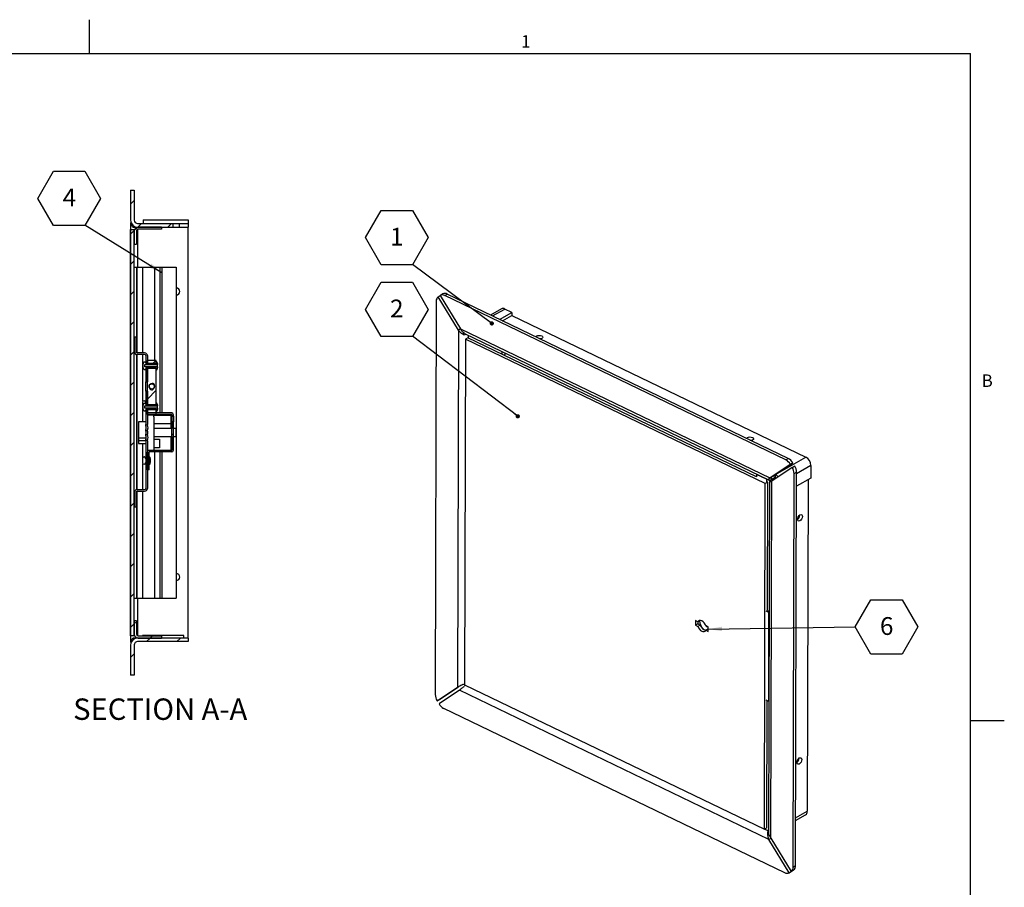
# Model space of a CAD drawing. Units: inches. Extents: x 0.1 to 10.8, y -0.5 to 8.4.
# Drawn here: x 5.1 to 10.8, y 3.3 to 8.4 of the extents above; entities that cross this region are included whole.
import ezdxf

# ---------------------------------------------------------------- set-up
doc = ezdxf.new("R2010")
doc.units = ezdxf.units.IN
doc.header["$MEASUREMENT"] = 0
doc.layers.add('FORMAT', color=7, linetype='Continuous')
doc.styles.add('SLDTEXTSTYLE0', font='TXT', dxfattribs={"width": 0.605})
doc.dimstyles.new('SLDDIMSTYLE0', dxfattribs={"dimtxt": 0.18, "dimasz": 0.080892, "dimexe": 0, "dimexo": 0.0625, "dimgap": 0, "dimtad": 0, "dimtih": 1, "dimtoh": 1, "dimdec": 0, "dimrnd": 1e-09, "dimzin": 0, "dimdsep": 46, "dimtxsty": 'Standard', "dimsah": 1, "dimcen": 0.09, "dimadec": 0, "dimazin": 0, "dimtfac": 0.080892, "dimtdec": 0, "dimtofl": 0, "dimtmove": 0, "dimatfit": 3, "dimfxl": 0, "dimfrac": 2, "dimtolj": 1, "dimtzin": 0, "dimarcsym": 0})
doc.dimstyles.new('SLDDIMSTYLE1', dxfattribs={"dimtxt": 0.18, "dimasz": 0.02489, "dimexe": 0, "dimexo": 0.0625, "dimgap": 0, "dimtad": 0, "dimtih": 1, "dimtoh": 1, "dimdec": 0, "dimrnd": 1e-09, "dimzin": 0, "dimdsep": 46, "dimtxsty": 'Standard', "dimblk1": 'DOT', "dimblk2": 'DOT', "dimsah": 1, "dimcen": 0.09, "dimadec": 0, "dimazin": 0, "dimtfac": 0.02489, "dimtdec": 0, "dimtofl": 0, "dimtmove": 0, "dimatfit": 3, "dimldrblk": 'DOT', "dimfxl": 0, "dimfrac": 2, "dimtolj": 1, "dimtzin": 0, "dimarcsym": 0})

# ---------------------------------------------------------------- blocks, each defined once
blk = doc.blocks.new('SW_NOTE_0_10')
at = {"layer": 'FORMAT', "color": 0}
for p, q in [((-0.2747, 0.1568), (-0.1831, 0.3154)), ((-0.1831, 0.3154), (0, 0.3154)), ((0, 0.3154), (0.0916, 0.1568)), ((-0.1831, -0.0017), (-0.2747, 0.1568)), ((0.0916, 0.1568), (0, -0.0017)), ((0, -0.0017), (-0.1831, -0.0017))]:
    blk.add_line(p, q, dxfattribs=at)
at = {"layer": 'FORMAT', "color": 0, "insert": (-0.0911, 0.2144), "char_height": 0.1042, "attachment_point": 2, "style": 'SLDTEXTSTYLE0'}
blk.add_mtext('4', dxfattribs=at)
blk = doc.blocks.new('SW_NOTE_0_11')
at = {"layer": 'FORMAT', "color": 0}
for p, q in [((-0.2747, 0.1568), (-0.1831, 0.3154)), ((-0.1831, 0.3154), (0, 0.3154)), ((0, 0.3154), (0.0916, 0.1568)), ((-0.1831, -0.0017), (-0.2747, 0.1568)), ((0.0916, 0.1568), (0, -0.0017)), ((0, -0.0017), (-0.1831, -0.0017))]:
    blk.add_line(p, q, dxfattribs=at)
at = {"layer": 'FORMAT', "color": 0, "insert": (-0.0911, 0.2144), "char_height": 0.1042, "attachment_point": 2, "style": 'SLDTEXTSTYLE0'}
blk.add_mtext('1', dxfattribs=at)
blk = doc.blocks.new('_Dot')
at = {"color": 0, "linetype": 'ByBlock', "lineweight": -2}
blk.add_line((-0.5, 0), (-1, 0), dxfattribs=at)
at = {"color": 0, "linetype": 'ByBlock', "const_width": 0.5}
blk.add_lwpolyline([(-0.25, 0, 1), (0.25, 0, 1)], format="xyb", close=True, dxfattribs=at)
blk = doc.blocks.new('SW_NOTE_0_12')
at = {"layer": 'FORMAT', "color": 0}
for p, q in [((-0.2747, 0.1568), (-0.1831, 0.3154)), ((-0.1831, 0.3154), (0, 0.3154)), ((0, 0.3154), (0.0916, 0.1568)), ((-0.1831, -0.0017), (-0.2747, 0.1568)), ((0.0916, 0.1568), (0, -0.0017)), ((0, -0.0017), (-0.1831, -0.0017))]:
    blk.add_line(p, q, dxfattribs=at)
at = {"layer": 'FORMAT', "color": 0, "insert": (-0.0911, 0.2144), "char_height": 0.1042, "attachment_point": 2, "style": 'SLDTEXTSTYLE0'}
blk.add_mtext('2', dxfattribs=at)
blk = doc.blocks.new('SW_NOTE_0_13')
at = {"layer": 'FORMAT', "color": 0}
for p, q in [((0, -0.0017), (0.0916, 0.1568)), ((0.0916, 0.1568), (0.2747, 0.1568)), ((0.2747, 0.1568), (0.3662, -0.0017)), ((0.0916, -0.1603), (0, -0.0017)), ((0.3662, -0.0017), (0.2747, -0.1603)), ((0.2747, -0.1603), (0.0916, -0.1603))]:
    blk.add_line(p, q, dxfattribs=at)
at = {"layer": 'FORMAT', "color": 0, "insert": (0.1445, 0.0558), "char_height": 0.1042, "attachment_point": 1, "style": 'SLDTEXTSTYLE0'}
blk.add_mtext('6', dxfattribs=at)

msp = doc.modelspace()

# ---------------------------------------------------------------- hatches: boundary and pattern name
at = {"linetype": 'Continuous', "lineweight": 18}
h = msp.add_hatch(dxfattribs=at)
h.set_pattern_fill('ANSI31', style=0)
edge = h.paths.add_edge_path(flags=0)
edge.add_line((5.7414, 7.3925), (5.7201, 7.3925))
edge.add_line((5.7201, 7.3925), (5.7201, 7.2165))
edge.add_arc((5.7609, 7.2165), 0.0409, 180, 270)
edge.add_line((5.7609, 7.1756), (5.9682, 7.1756))
edge.add_line((5.9682, 7.1756), (5.9682, 7.1969))
edge.add_line((5.9682, 7.1969), (5.7609, 7.1969))
edge.add_arc((5.7609, 7.2165), 0.0196, 180, 270, ccw=False)
edge.add_line((5.7414, 7.2165), (5.7414, 7.3925))
h = msp.add_hatch(dxfattribs=at)
h.set_pattern_fill('ANSI31', style=0)
h.paths.add_polyline_path([(6.0561, 7.1756), (6.0561, 7.1969), (6.0038, 7.1969), (6.0038, 7.1756)], flags=0)
h = msp.add_hatch(dxfattribs=at)
h.set_pattern_fill('ANSI31', style=0)
h.paths.add_polyline_path([(5.7201, 4.7876), (5.7414, 4.7876), (5.7414, 7.1623), (5.7201, 7.1623)], flags=0)
h = msp.add_hatch(dxfattribs=at)
h.set_pattern_fill('ANSI31', style=0)
edge = h.paths.add_edge_path(flags=0)
edge.add_line((5.9002, 7.1635), (5.9002, 7.1756))
edge.add_line((5.9002, 7.1756), (5.7631, 7.1756))
edge.add_arc((5.7631, 7.1539), 0.0218, 90, 180)
edge.add_line((5.7414, 7.1539), (5.7414, 7.0758))
edge.add_line((5.7414, 7.0758), (5.7535, 7.0758))
edge.add_line((5.7535, 7.0758), (5.7535, 7.1539))
edge.add_arc((5.7631, 7.1539), 0.00957, 90, 180, ccw=False)
edge.add_line((5.7631, 7.1635), (5.9002, 7.1635))
h = msp.add_hatch(dxfattribs=at)
h.set_pattern_fill('ANSI32', style=0)
edge = h.paths.add_edge_path(flags=0)
edge.add_spline(control_points=[(5.8687, 6.3393), (5.8699, 6.3405), (5.8711, 6.3418), (5.8721, 6.3432), (5.8737, 6.3455), (5.875, 6.348), (5.8758, 6.3507), (5.8765, 6.3534), (5.8769, 6.3562), (5.8768, 6.3589)], knot_values=[0.02026, 0.02026, 0.02026, 0.02026, 0.020943, 0.020943, 0.020943, 0.022037, 0.022037, 0.022037, 0.023133, 0.023133, 0.023133, 0.023133], weights=[1, 1, 1, 1, 1, 1, 1, 1, 1, 1], degree=3, periodic=0)
edge.add_line((5.8768, 6.3589), (5.802, 6.3589))
edge.add_line((5.802, 6.3589), (5.802, 6.3726))
edge.add_line((5.802, 6.3726), (5.8768, 6.3726))
edge.add_spline(control_points=[(5.8768, 6.3726), (5.8768, 6.3736), (5.8768, 6.3747), (5.8767, 6.3757), (5.8765, 6.3785), (5.8758, 6.3812), (5.8747, 6.3838), (5.8736, 6.3863), (5.8721, 6.3887), (5.8702, 6.3907), (5.8697, 6.3912), (5.8692, 6.3917), (5.8687, 6.3922)], knot_values=[0.000856, 0.000856, 0.000856, 0.000856, 0.001241, 0.001241, 0.001241, 0.002284, 0.002284, 0.002284, 0.003321, 0.003321, 0.003321, 0.003593, 0.003593, 0.003593, 0.003593], weights=[1, 1, 1, 1, 1, 1, 1, 1, 1, 1, 1, 1, 1], degree=3, periodic=0)
edge.add_line((5.8687, 6.3922), (5.8687, 6.378))
edge.add_line((5.8687, 6.378), (5.8113, 6.378))
edge.add_spline(control_points=[(5.8113, 6.378), (5.8112, 6.379), (5.811, 6.38), (5.8106, 6.3808), (5.8102, 6.3819), (5.8096, 6.3829), (5.8088, 6.3837), (5.8081, 6.3845), (5.8072, 6.3852), (5.8062, 6.3857), (5.8053, 6.3862), (5.8042, 6.3866), (5.8032, 6.3867), (5.8021, 6.3869), (5.801, 6.3868), (5.8, 6.3866), (5.7989, 6.3864), (5.7979, 6.386), (5.797, 6.3855), (5.7961, 6.385), (5.7952, 6.3843), (5.7945, 6.3835), (5.7938, 6.3826), (5.7933, 6.3817), (5.7929, 6.3807), (5.7925, 6.3797), (5.7922, 6.3786), (5.7922, 6.3775), (5.7922, 6.3773), (5.7922, 6.3772), (5.7922, 6.377)], knot_values=[0.008611, 0.008611, 0.008611, 0.008611, 0.008974, 0.008974, 0.008974, 0.009401, 0.009401, 0.009401, 0.009813, 0.009813, 0.009813, 0.010217, 0.010217, 0.010217, 0.010618, 0.010618, 0.010618, 0.011018, 0.011018, 0.011018, 0.011419, 0.011419, 0.011419, 0.011823, 0.011823, 0.011823, 0.012235, 0.012235, 0.012235, 0.0123, 0.0123, 0.0123, 0.0123], weights=[1, 1, 1, 1, 1, 1, 1, 1, 1, 1, 1, 1, 1, 1, 1, 1, 1, 1, 1, 1, 1, 1, 1, 1, 1, 1, 1, 1, 1, 1, 1], degree=3, periodic=0)
edge.add_line((5.7922, 6.377), (5.7922, 6.3546))
edge.add_spline(control_points=[(5.7922, 6.3546), (5.7922, 6.3534), (5.7924, 6.3522), (5.7928, 6.3511), (5.7932, 6.3501), (5.7937, 6.349), (5.7945, 6.3482), (5.7952, 6.3473), (5.796, 6.3466), (5.797, 6.346), (5.7979, 6.3455), (5.7989, 6.3451), (5.8, 6.3449), (5.801, 6.3447), (5.8021, 6.3447), (5.8032, 6.3448), (5.8042, 6.345), (5.8053, 6.3453), (5.8062, 6.3458), (5.8071, 6.3463), (5.808, 6.347), (5.8087, 6.3478), (5.8095, 6.3486), (5.8101, 6.3495), (5.8105, 6.3505), (5.8109, 6.3514), (5.8112, 6.3525), (5.8113, 6.3535)], knot_values=[0.001557, 0.001557, 0.001557, 0.001557, 0.001995, 0.001995, 0.001995, 0.002425, 0.002425, 0.002425, 0.002837, 0.002837, 0.002837, 0.003242, 0.003242, 0.003242, 0.003643, 0.003643, 0.003643, 0.004042, 0.004042, 0.004042, 0.004442, 0.004442, 0.004442, 0.004846, 0.004846, 0.004846, 0.005242, 0.005242, 0.005242, 0.005242], weights=[1, 1, 1, 1, 1, 1, 1, 1, 1, 1, 1, 1, 1, 1, 1, 1, 1, 1, 1, 1, 1, 1, 1, 1, 1, 1, 1, 1], degree=3, periodic=0)
edge.add_line((5.8113, 6.3535), (5.8687, 6.3535))
edge.add_line((5.8687, 6.3535), (5.8687, 6.3393))
h = msp.add_hatch(dxfattribs=at)
h.set_pattern_fill('ANSI32', style=0)
h.paths.add_polyline_path([(5.8687, 6.3791), (5.8687, 6.3975), (5.8177, 6.3975), (5.8177, 6.3791)], flags=0)
h = msp.add_hatch(dxfattribs=at)
h.set_pattern_fill('ANSI32', style=0)
h.paths.add_polyline_path([(5.8687, 6.3524), (5.8177, 6.3524), (5.8177, 6.1371), (5.8687, 6.1371)], flags=0)
edge = h.paths.add_edge_path(flags=0)
edge.add_arc((5.8432, 6.2448), 0.0152, 0, 360)
h = msp.add_hatch(dxfattribs=at)
h.set_pattern_fill('ANSI31', style=0)
edge = h.paths.add_edge_path(flags=0)
edge.add_arc((5.8432, 6.2448), 0.0193, 249.33644, 283.05154)
edge.add_ellipse((5.8317, 6.2496), major_axis=(-0.0271, 0.0113), ratio=0.903582, start_angle=143.65847, end_angle=216.34153)
edge.add_arc((5.8432, 6.2448), 0.0193, 31.90311, 65.61821)
edge.add_ellipse((5.8519, 6.2412), major_axis=(0.0214, -0.0089), ratio=0.903582, start_angle=112.26738, end_angle=137.51728)
edge.add_ellipse((5.8438, 6.2446), major_axis=(0.0154, -0.0064), ratio=0.976788, start_angle=119.78941, end_angle=240.21059)
edge.add_ellipse((5.8519, 6.2412), major_axis=(0.0214, -0.0089), ratio=0.903582, start_angle=222.48272, end_angle=247.73262)
h = msp.add_hatch(dxfattribs=at)
h.set_pattern_fill('ANSI32', style=0)
edge = h.paths.add_edge_path(flags=0)
edge.add_spline(control_points=[(5.8687, 6.0974), (5.8699, 6.0985), (5.8711, 6.0998), (5.8721, 6.1012), (5.8737, 6.1035), (5.875, 6.1061), (5.8758, 6.1088), (5.8765, 6.1114), (5.8769, 6.1142), (5.8768, 6.117)], knot_values=[0.02026, 0.02026, 0.02026, 0.02026, 0.020943, 0.020943, 0.020943, 0.022037, 0.022037, 0.022037, 0.023133, 0.023133, 0.023133, 0.023133], weights=[1, 1, 1, 1, 1, 1, 1, 1, 1, 1], degree=3, periodic=0)
edge.add_line((5.8768, 6.117), (5.802, 6.117))
edge.add_line((5.802, 6.117), (5.802, 6.1307))
edge.add_line((5.802, 6.1307), (5.8768, 6.1307))
edge.add_spline(control_points=[(5.8768, 6.1307), (5.8768, 6.1317), (5.8768, 6.1327), (5.8767, 6.1338), (5.8765, 6.1365), (5.8758, 6.1393), (5.8747, 6.1418), (5.8736, 6.1443), (5.8721, 6.1467), (5.8702, 6.1487), (5.8697, 6.1493), (5.8692, 6.1498), (5.8687, 6.1503)], knot_values=[0.000856, 0.000856, 0.000856, 0.000856, 0.001241, 0.001241, 0.001241, 0.002284, 0.002284, 0.002284, 0.003321, 0.003321, 0.003321, 0.003593, 0.003593, 0.003593, 0.003593], weights=[1, 1, 1, 1, 1, 1, 1, 1, 1, 1, 1, 1, 1], degree=3, periodic=0)
edge.add_line((5.8687, 6.1503), (5.8687, 6.1361))
edge.add_line((5.8687, 6.1361), (5.8113, 6.1361))
edge.add_spline(control_points=[(5.8113, 6.1361), (5.8112, 6.137), (5.811, 6.138), (5.8106, 6.1389), (5.8102, 6.1399), (5.8096, 6.1409), (5.8088, 6.1418), (5.8081, 6.1426), (5.8072, 6.1432), (5.8062, 6.1438), (5.8053, 6.1443), (5.8042, 6.1446), (5.8032, 6.1448), (5.8021, 6.1449), (5.801, 6.1449), (5.8, 6.1447), (5.7989, 6.1445), (5.7979, 6.1441), (5.797, 6.1436), (5.7961, 6.143), (5.7952, 6.1423), (5.7945, 6.1415), (5.7938, 6.1407), (5.7933, 6.1397), (5.7929, 6.1388), (5.7925, 6.1377), (5.7922, 6.1366), (5.7922, 6.1356), (5.7922, 6.1354), (5.7922, 6.1352), (5.7922, 6.135)], knot_values=[0.008611, 0.008611, 0.008611, 0.008611, 0.008974, 0.008974, 0.008974, 0.009401, 0.009401, 0.009401, 0.009813, 0.009813, 0.009813, 0.010217, 0.010217, 0.010217, 0.010618, 0.010618, 0.010618, 0.011018, 0.011018, 0.011018, 0.011419, 0.011419, 0.011419, 0.011823, 0.011823, 0.011823, 0.012235, 0.012235, 0.012235, 0.0123, 0.0123, 0.0123, 0.0123], weights=[1, 1, 1, 1, 1, 1, 1, 1, 1, 1, 1, 1, 1, 1, 1, 1, 1, 1, 1, 1, 1, 1, 1, 1, 1, 1, 1, 1, 1, 1, 1], degree=3, periodic=0)
edge.add_line((5.7922, 6.135), (5.7922, 6.1126))
edge.add_spline(control_points=[(5.7922, 6.1126), (5.7922, 6.1115), (5.7924, 6.1103), (5.7928, 6.1092), (5.7932, 6.1081), (5.7937, 6.1071), (5.7945, 6.1062), (5.7952, 6.1054), (5.796, 6.1046), (5.797, 6.1041), (5.7979, 6.1035), (5.7989, 6.1032), (5.8, 6.103), (5.801, 6.1028), (5.8021, 6.1027), (5.8032, 6.1029), (5.8042, 6.103), (5.8053, 6.1034), (5.8062, 6.1039), (5.8071, 6.1044), (5.808, 6.105), (5.8087, 6.1058), (5.8095, 6.1066), (5.8101, 6.1075), (5.8105, 6.1085), (5.8109, 6.1095), (5.8112, 6.1105), (5.8113, 6.1115)], knot_values=[0.001557, 0.001557, 0.001557, 0.001557, 0.001995, 0.001995, 0.001995, 0.002425, 0.002425, 0.002425, 0.002837, 0.002837, 0.002837, 0.003242, 0.003242, 0.003242, 0.003643, 0.003643, 0.003643, 0.004042, 0.004042, 0.004042, 0.004442, 0.004442, 0.004442, 0.004846, 0.004846, 0.004846, 0.005242, 0.005242, 0.005242, 0.005242], weights=[1, 1, 1, 1, 1, 1, 1, 1, 1, 1, 1, 1, 1, 1, 1, 1, 1, 1, 1, 1, 1, 1, 1, 1, 1, 1, 1, 1], degree=3, periodic=0)
edge.add_line((5.8113, 6.1115), (5.8687, 6.1115))
edge.add_line((5.8687, 6.1115), (5.8687, 6.0974))
h = msp.add_hatch(dxfattribs=at)
h.set_pattern_fill('ANSI32', style=0)
h.paths.add_polyline_path([(5.8177, 6.1105), (5.8177, 6.092), (5.8687, 6.092), (5.8687, 6.1105)], flags=0)
h = msp.add_hatch(dxfattribs=at)
h.set_pattern_fill('ANSI32', style=0)
h.paths.add_polyline_path([(5.8177, 6.0898), (5.8177, 6.0802), (5.8687, 6.0802), (5.8687, 6.0898)], flags=0)
h = msp.add_hatch(dxfattribs=at)
h.set_pattern_fill('ANSI32', style=0)
edge = h.paths.add_edge_path(flags=0)
edge.add_line((5.9705, 5.8723), (5.9705, 6.0389))
edge.add_line((5.9705, 6.0389), (5.9609, 6.0389))
edge.add_line((5.9609, 6.0389), (5.9609, 5.8723))
edge.add_arc((5.9599, 5.8723), 0.00102, 270, 360, ccw=False)
edge.add_line((5.9599, 5.8713), (5.8283, 5.8713))
edge.add_arc((5.8283, 5.8607), 0.0106, 90, 180)
edge.add_line((5.8177, 5.8607), (5.8177, 5.7568))
edge.add_line((5.8177, 5.7568), (5.8273, 5.7568))
edge.add_line((5.8273, 5.7568), (5.8273, 5.8607))
edge.add_arc((5.8283, 5.8607), 0.00102, 90, 180, ccw=False)
edge.add_line((5.8283, 5.8617), (5.9599, 5.8617))
edge.add_arc((5.9599, 5.8723), 0.0106, 270, 360)
h = msp.add_hatch(dxfattribs=at)
h.set_pattern_fill('ANSI31', style=0)
edge = h.paths.add_edge_path(flags=0)
edge.add_line((5.9002, 4.7742), (5.9002, 4.7864))
edge.add_line((5.9002, 4.7864), (5.7631, 4.7864))
edge.add_arc((5.7631, 4.796), 0.00957, 180, 270, ccw=False)
edge.add_line((5.7535, 4.796), (5.7535, 4.874))
edge.add_line((5.7535, 4.874), (5.7414, 4.874))
edge.add_line((5.7414, 4.874), (5.7414, 4.796))
edge.add_arc((5.7631, 4.796), 0.0218, 180, 270)
edge.add_line((5.7631, 4.7742), (5.9002, 4.7742))
h = msp.add_hatch(dxfattribs=at)
h.set_pattern_fill('ANSI31', style=0)
edge = h.paths.add_edge_path(flags=0)
edge.add_arc((5.7609, 4.7334), 0.0196, 90, 180, ccw=False)
edge.add_line((5.7609, 4.7529), (6.0561, 4.7529))
edge.add_line((6.0561, 4.7529), (6.0561, 4.7742))
edge.add_line((6.0561, 4.7742), (5.7609, 4.7742))
edge.add_arc((5.7609, 4.7334), 0.0409, 90, 180)
edge.add_line((5.7201, 4.7334), (5.7201, 4.5574))
edge.add_line((5.7201, 4.5574), (5.7414, 4.5574))
edge.add_line((5.7414, 4.5574), (5.7414, 4.7334))

# ---------------------------------------------------------------- linework, layer by layer
at = {"color": 8, "linetype": 'Continuous', "lineweight": 18}
for p in [(0.3299, 8.1921), (10.6299, 0.3921)]:
    msp.add_line(p, (10.6299, 8.1921), dxfattribs=at)
at = {"color": 7, "linetype": 'Continuous', "lineweight": 25}
for p, q in [((5.7201, 7.3925), (5.7414, 7.3925)), ((5.7201, 7.3925), (5.7201, 7.2165)), ((5.7414, 7.3925), (5.7414, 7.2165)), ((5.7201, 7.2007), (5.7201, 4.749)), ((5.7233, 7.2007), (5.7201, 7.2007)), ((5.7609, 7.1969), (5.9682, 7.1969)), ((5.7928, 7.2182), (5.7928, 7.1969)), ((5.7928, 7.2182), (6.0561, 7.2182)), ((5.9682, 7.1756), (5.9682, 7.1969)), ((5.9682, 7.1969), (6.0038, 7.1969)), ((6.0038, 7.1969), (6.0038, 7.1756)), ((6.0038, 7.1969), (6.0561, 7.1969)), ((6.0561, 7.2182), (6.0561, 7.1969)), ((6.0561, 7.1969), (6.0561, 7.1756)), ((5.7201, 4.7876), (5.7201, 7.1623)), ((5.7201, 7.1623), (5.7414, 7.1623)), ((5.7338, 7.1755), (5.7609, 7.1755)), ((5.7414, 4.7876), (5.7414, 7.1623)), ((5.7414, 7.1539), (5.7414, 7.0758)), ((5.7469, 7.1783), (5.7479, 7.1755)), ((5.7535, 7.1539), (5.7535, 7.0758)), ((5.7609, 7.1756), (5.9682, 7.1756)), ((5.9002, 7.1756), (5.7631, 7.1756)), ((5.9002, 7.1635), (5.7631, 7.1635)), ((5.9002, 7.1756), (5.9002, 7.1635)), ((5.9682, 7.1756), (6.0038, 7.1756)), ((6.0038, 7.1756), (6.0561, 7.1756)), ((6.0561, 4.7742), (6.0561, 7.1756)), ((5.7414, 7.0758), (5.7535, 7.0758)), ((5.7414, 6.9424), (5.7534, 6.9424)), ((5.7534, 6.9424), (5.7909, 6.9424)), ((5.7534, 6.9424), (5.7534, 6.4421)), ((5.7556, 6.9424), (5.7556, 6.4409)), ((5.7556, 6.9424), (5.7909, 6.9424)), ((5.7909, 6.4407), (5.7909, 6.9424)), ((5.7909, 6.4407), (5.7909, 6.9424)), ((5.7909, 6.9424), (5.8588, 6.9424)), ((5.8588, 6.9424), (5.891, 6.9424)), ((5.891, 6.9424), (5.891, 6.0898)), ((5.891, 6.9424), (5.903, 6.9424)), ((5.903, 6.9424), (5.987, 6.9424)), ((5.987, 6.9424), (5.987, 5.0075)), ((7.5064, 6.7436), (7.5002, 4.4435)), ((7.5175, 6.7689), (7.5296, 6.7758)), ((7.636, 6.5745), (7.5175, 6.7689)), ((7.5291, 6.7768), (7.6476, 6.5824)), ((7.5446, 6.7858), (7.5303, 6.7775)), ((7.5557, 6.7767), (7.57, 6.7849)), ((9.5492, 5.8159), (7.5557, 6.7767)), ((9.5636, 5.8242), (7.57, 6.7849)), ((7.8871, 6.6983), (7.8243, 6.6624)), ((7.8768, 6.6371), (7.9482, 6.6779)), ((7.9482, 6.6779), (7.9074, 6.6976)), ((7.9482, 6.6779), (7.9482, 6.6598)), ((7.8939, 6.6288), (7.9482, 6.6598)), ((7.9482, 6.6598), (9.6661, 5.8319)), ((7.636, 6.5745), (7.6303, 4.4874)), ((7.6476, 6.5811), (7.636, 6.5745)), ((7.6476, 6.5824), (9.4565, 5.7106)), ((5.7414, 6.533), (5.7414, 6.4471)), ((5.7509, 6.533), (5.7414, 6.533)), ((5.7509, 6.533), (5.7509, 6.4471)), ((7.6677, 6.5474), (7.6655, 6.5586)), ((7.6774, 6.5218), (7.672, 4.5002)), ((7.676, 6.5524), (7.6754, 6.5527)), ((7.676, 6.5524), (9.4478, 5.6985)), ((7.6918, 6.53), (7.6774, 6.5218)), ((9.4296, 5.6774), (7.6774, 6.5218)), ((9.3787, 5.7171), (7.6918, 6.53)), ((7.8923, 6.4334), (7.8923, 6.4481)), ((5.7534, 6.4316), (5.7534, 5.6415)), ((5.7556, 6.4312), (5.7556, 5.6419)), ((5.8018, 6.4407), (5.7573, 6.4407)), ((5.8018, 6.4312), (5.7573, 6.4312)), ((5.7909, 6.1575), (5.7909, 6.4312)), ((5.7909, 6.1575), (5.7909, 6.4312)), ((5.8082, 6.4248), (5.8082, 6.3791)), ((5.8177, 6.4248), (5.8177, 6.3791)), ((5.8177, 6.3791), (5.8177, 6.3975)), ((5.8687, 6.3975), (5.8177, 6.3975)), ((5.8687, 6.3791), (5.8687, 6.3975)), ((5.8687, 6.3922), (5.8687, 6.378)), ((5.7922, 6.3775), (5.7922, 6.377)), ((5.7922, 6.377), (5.7922, 6.3546)), ((5.7922, 6.3546), (5.7922, 6.3541)), ((5.802, 6.3726), (5.8768, 6.3726)), ((5.802, 6.3589), (5.802, 6.3726)), ((5.8768, 6.3589), (5.802, 6.3589)), ((5.8082, 6.3791), (5.8177, 6.3791)), ((5.8177, 6.3524), (5.8082, 6.3524)), ((5.8082, 6.3524), (5.8082, 6.2719)), ((5.8113, 6.3785), (5.8112, 6.3791)), ((5.8112, 6.3524), (5.8113, 6.353)), ((5.8687, 6.3785), (5.8113, 6.3785)), ((5.8113, 6.3785), (5.8113, 6.378)), ((5.8113, 6.378), (5.8687, 6.378)), ((5.8687, 6.3535), (5.8113, 6.3535)), ((5.8113, 6.3535), (5.8113, 6.353)), ((5.8113, 6.353), (5.8687, 6.353)), ((5.8177, 6.3785), (5.8177, 6.3791)), ((5.8687, 6.3791), (5.8177, 6.3791)), ((5.8177, 6.3524), (5.8177, 6.353)), ((5.8177, 6.1371), (5.8177, 6.3524)), ((5.8177, 6.3524), (5.8687, 6.3524)), ((5.8177, 6.3524), (5.8177, 6.2719)), ((5.8687, 6.3535), (5.8687, 6.3393)), ((5.8687, 6.1371), (5.8687, 6.3524)), ((5.8768, 6.3734), (5.8768, 6.3741)), ((5.8768, 6.3582), (5.8768, 6.3734)), ((5.8768, 6.3589), (5.8768, 6.3726)), ((5.8768, 6.3574), (5.8768, 6.3582)), ((5.8082, 6.2719), (5.8177, 6.2719)), ((5.8082, 6.2176), (5.8082, 6.2719)), ((5.8177, 6.2176), (5.8082, 6.2176)), ((5.8082, 6.2176), (5.8082, 6.1371)), ((5.8177, 6.2176), (5.8177, 6.1371)), ((5.789, 6.1518), (5.789, 6.1284)), ((5.7909, 6.0381), (5.7909, 6.1228)), ((5.7909, 6.0381), (5.7909, 6.1228)), ((5.7922, 6.1355), (5.7922, 6.135)), ((5.7922, 6.135), (5.7922, 6.1126)), ((5.7922, 6.1126), (5.7922, 6.1121)), ((5.802, 6.1307), (5.8768, 6.1307)), ((5.802, 6.117), (5.802, 6.1307)), ((5.8768, 6.117), (5.802, 6.117)), ((5.8082, 6.1371), (5.8177, 6.1371)), ((5.8082, 6.1105), (5.8082, 6.023)), ((5.8177, 6.1105), (5.8082, 6.1105)), ((5.8113, 6.1365), (5.8112, 6.1371)), ((5.8112, 6.1105), (5.8113, 6.1111)), ((5.8687, 6.1365), (5.8113, 6.1365)), ((5.8113, 6.1365), (5.8113, 6.1361)), ((5.8113, 6.1361), (5.8687, 6.1361)), ((5.8687, 6.1115), (5.8113, 6.1115)), ((5.8113, 6.1115), (5.8113, 6.1111)), ((5.8113, 6.1111), (5.8687, 6.1111)), ((5.8687, 6.1371), (5.8177, 6.1371)), ((5.8177, 6.1365), (5.8177, 6.1371)), ((5.8177, 6.1105), (5.8177, 6.1111)), ((5.8177, 6.1105), (5.8687, 6.1105)), ((5.8177, 6.092), (5.8177, 6.1105)), ((5.8177, 6.1105), (5.8177, 6.023)), ((5.8687, 6.1503), (5.8687, 6.1361)), ((5.8687, 6.1115), (5.8687, 6.0974)), ((5.8687, 6.092), (5.8687, 6.1105)), ((5.8768, 6.1314), (5.8768, 6.1322)), ((5.8768, 6.1162), (5.8768, 6.1314)), ((5.8768, 6.117), (5.8768, 6.1307)), ((5.8768, 6.1155), (5.8768, 6.1162)), ((5.8177, 6.092), (5.8687, 6.092)), ((5.8273, 6.0908), (5.8177, 6.0908)), ((5.8177, 6.0802), (5.8177, 6.0898)), ((5.8177, 6.0898), (5.8687, 6.0898)), ((5.8177, 6.0802), (5.8687, 6.0802)), ((5.8559, 6.0768), (5.8177, 6.0768)), ((5.8273, 6.092), (5.8273, 6.0908)), ((5.8442, 6.0792), (5.8442, 6.0768)), ((5.9599, 6.0792), (5.8442, 6.0792)), ((5.8559, 6.0768), (5.9578, 6.0768)), ((5.8559, 6.0669), (5.8559, 6.0768)), ((5.8559, 6.0669), (5.8559, 6.0259)), ((5.8687, 6.0802), (5.8687, 6.0898)), ((5.9599, 6.0898), (5.8687, 6.0898)), ((5.9599, 6.0802), (5.8687, 6.0802)), ((5.891, 6.0802), (5.891, 6.0792)), ((5.9578, 6.0259), (5.9578, 6.0768)), ((5.9609, 6.0792), (5.9599, 6.0792)), ((5.9609, 6.0792), (5.9609, 6.0705)), ((5.9609, 6.0705), (5.9705, 6.0705)), ((5.9609, 6.0705), (5.9609, 6.0389)), ((5.9705, 6.0705), (5.9705, 6.0792)), ((5.9705, 6.0705), (5.9705, 6.0389)), ((5.8082, 6.0381), (5.7668, 6.0381)), ((5.7668, 6.0381), (5.7668, 5.9427)), ((5.8082, 6.023), (5.8082, 5.9839)), ((5.8209, 6.0105), (5.8177, 6.023)), ((5.8559, 6.0259), (5.8559, 6.0004)), ((5.9578, 6.0259), (5.8559, 6.0259)), ((5.8559, 6.0004), (5.9578, 6.0004)), ((5.8559, 6.0004), (5.8559, 5.9495)), ((5.9609, 5.9984), (5.8559, 5.9984)), ((5.9578, 6.0004), (5.9578, 6.0259)), ((5.9578, 5.9984), (5.9578, 6.0004)), ((5.9705, 6.0389), (5.9609, 6.0389)), ((5.9609, 5.8723), (5.9609, 6.0389)), ((5.9705, 5.8723), (5.9705, 6.0389)), ((5.9832, 5.9984), (5.9705, 5.9984)), ((5.9832, 5.9984), (5.9832, 5.9515)), ((5.8082, 5.9427), (5.7668, 5.9427)), ((5.7668, 5.9427), (5.7668, 5.9271)), ((5.8082, 5.9839), (5.8082, 5.966)), ((5.8082, 5.966), (5.8082, 5.9268)), ((5.8177, 5.9839), (5.8177, 5.966)), ((5.8209, 5.9535), (5.8177, 5.966)), ((5.8559, 5.9515), (5.9609, 5.9515)), ((5.8559, 5.9495), (5.8559, 5.9369)), ((5.9578, 5.9495), (5.8559, 5.9495)), ((5.8559, 5.9369), (5.8887, 5.9369)), ((5.8559, 5.9369), (5.8559, 5.8862)), ((5.8887, 5.9369), (5.8887, 5.8859)), ((5.9578, 5.9495), (5.9578, 5.9515)), ((5.9578, 5.8731), (5.9578, 5.9495)), ((5.9705, 5.9515), (5.9832, 5.9515)), ((5.8082, 5.9271), (5.7668, 5.9271)), ((5.7668, 5.9271), (5.7668, 5.9118)), ((5.7668, 5.9118), (5.8082, 5.9118)), ((5.7909, 5.8287), (5.7909, 5.9118)), ((5.7909, 5.8287), (5.7909, 5.9118)), ((5.8082, 5.9268), (5.8082, 5.6483)), ((5.8177, 5.9268), (5.8177, 5.6483)), ((5.8177, 5.8731), (5.8559, 5.8731)), ((5.9599, 5.8713), (5.8283, 5.8713)), ((5.8442, 5.8731), (5.8442, 5.8723)), ((5.8442, 5.8723), (5.9599, 5.8723)), ((5.8559, 5.8862), (5.8559, 5.8859)), ((5.8559, 5.8859), (5.8559, 5.8731)), ((5.8887, 5.8859), (5.8559, 5.8859)), ((5.8559, 5.8731), (5.9578, 5.8731)), ((5.891, 5.8723), (5.891, 5.8713)), ((5.9599, 5.8723), (5.9609, 5.8723)), ((5.789, 5.8231), (5.789, 5.7997)), ((5.8177, 5.7568), (5.8177, 5.8607)), ((5.8273, 5.7568), (5.8273, 5.8607)), ((5.9599, 5.8617), (5.8283, 5.8617)), ((5.8355, 5.8031), (5.8355, 5.8197)), ((5.891, 5.8617), (5.891, 5.0075)), ((9.4884, 5.7303), (9.6661, 5.8319)), ((9.5492, 5.8159), (9.5636, 5.8242)), ((5.7909, 5.6419), (5.7909, 5.794)), ((5.7909, 5.6419), (5.7909, 5.794)), ((5.8273, 5.7568), (5.8177, 5.7568)), ((9.4565, 5.7106), (9.5758, 5.7904)), ((9.5874, 5.7715), (9.4681, 5.6917)), ((9.4709, 5.7188), (9.5901, 5.7987)), ((9.5758, 5.7904), (9.5901, 5.7987)), ((9.5874, 5.7715), (9.6018, 5.7798)), ((9.6962, 5.7826), (9.696, 5.709)), ((9.3787, 5.7303), (9.3801, 5.7311)), ((9.3787, 5.7303), (9.3787, 5.7171)), ((9.4363, 5.7026), (9.3787, 5.7303)), ((9.4709, 5.7188), (9.4565, 5.7106)), ((9.4651, 5.7022), (9.467, 5.7032)), ((9.4655, 5.7005), (9.485, 5.7116)), ((9.467, 5.7032), (9.487, 5.7147)), ((9.4925, 5.708), (9.485, 5.7116)), ((9.4869, 5.7295), (9.4869, 5.7147)), ((9.487, 5.7128), (9.4883, 5.7121)), ((9.4882, 5.7304), (9.4884, 5.7303)), ((9.4883, 5.7121), (9.4884, 5.7303)), ((9.5921, 3.4355), (9.5983, 5.7356)), ((9.5983, 5.7356), (9.6127, 5.7438)), ((9.6065, 3.4437), (9.6127, 5.7438)), ((9.696, 5.709), (9.6125, 5.6613)), ((9.6802, 5.7), (9.6749, 3.761)), ((5.7573, 5.6419), (5.8018, 5.6419)), ((9.4242, 3.6558), (9.4296, 5.6774)), ((9.444, 5.6856), (9.4296, 5.6774)), ((9.444, 5.6856), (9.4365, 5.6892)), ((9.442, 4.9348), (9.444, 5.6856)), ((9.4548, 5.6864), (9.4493, 3.6416)), ((9.4736, 5.6948), (9.4615, 5.6894)), ((9.4625, 3.6046), (9.4681, 5.6917)), ((5.7414, 5.626), (5.7414, 5.5401)), ((5.7509, 5.626), (5.7509, 5.5401)), ((5.7534, 5.631), (5.7534, 5.0075)), ((5.7556, 5.6322), (5.7556, 5.0075)), ((5.7573, 5.6324), (5.8018, 5.6324)), ((5.7909, 5.0075), (5.7909, 5.6324)), ((5.7909, 5.0075), (5.7909, 5.6324)), ((5.7414, 5.5401), (5.7509, 5.5401)), ((5.7414, 5.0075), (5.7534, 5.0075)), ((5.7534, 5.0075), (5.7909, 5.0075)), ((5.7556, 5.0075), (5.7909, 5.0075)), ((5.7909, 5.0075), (5.8588, 5.0075)), ((5.8588, 5.0075), (5.891, 5.0075)), ((5.891, 5.0075), (5.903, 5.0075)), ((5.903, 5.0075), (5.987, 5.0075)), ((9.4509, 4.9235), (9.4353, 4.931)), ((9.442, 4.9359), (9.4528, 4.9307)), ((9.4495, 4.4034), (9.4509, 4.9235)), ((9.4527, 4.9246), (9.4509, 4.9235)), ((5.7414, 4.874), (5.7414, 4.796)), ((5.7535, 4.874), (5.7414, 4.874)), ((5.7535, 4.874), (5.7535, 4.796)), ((9.0211, 4.8757), (9.021, 4.8486)), ((9.0354, 4.8569), (9.021, 4.8486)), ((9.021, 4.8486), (9.0355, 4.8416)), ((9.0356, 4.8687), (9.0211, 4.8757)), ((9.0354, 4.8688), (9.0354, 4.8569)), ((9.0354, 4.8569), (9.0499, 4.8499)), ((9.0499, 4.8499), (9.0355, 4.8416)), ((9.049, 4.8764), (9.0356, 4.8687)), ((9.0962, 4.8395), (9.0817, 4.8465)), ((9.0961, 4.8124), (9.0962, 4.8395)), ((5.7414, 4.7876), (5.7201, 4.7876)), ((5.7631, 4.7864), (5.9002, 4.7864)), ((6.0306, 4.7895), (5.7897, 4.7895)), ((5.7897, 4.7895), (5.7897, 4.7864)), ((5.7928, 4.7895), (5.7928, 4.7864)), ((5.9002, 4.7864), (5.9002, 4.7742)), ((6.0306, 4.7742), (6.0306, 4.7895)), ((9.096, 4.8277), (9.0816, 4.8194)), ((9.0816, 4.8194), (9.0961, 4.8124)), ((9.096, 4.8277), (9.0962, 4.8276)), ((5.7201, 4.749), (5.7234, 4.749)), ((5.7201, 4.7334), (5.7201, 4.5574)), ((5.7609, 4.7742), (5.7338, 4.7742)), ((5.7414, 4.7334), (5.7414, 4.5574)), ((5.7479, 4.7742), (5.7468, 4.7714)), ((6.0561, 4.7742), (5.7609, 4.7742)), ((6.0561, 4.7529), (5.7609, 4.7529)), ((5.7631, 4.7742), (5.9002, 4.7742)), ((6.0561, 4.7742), (6.0561, 4.7529)), ((5.7414, 4.5574), (5.7201, 4.5574)), ((7.5255, 4.4157), (7.6359, 4.4897)), ((7.672, 4.5002), (9.4242, 3.6558)), ((7.5111, 4.4075), (7.6303, 4.4874)), ((7.642, 4.4685), (7.5227, 4.3886)), ((9.4509, 3.5967), (7.642, 4.4685)), ((7.5111, 4.4075), (7.5255, 4.4157)), ((9.4495, 4.4034), (9.4339, 4.4109)), ((9.4386, 3.664), (9.4406, 4.4077)), ((9.4513, 4.4045), (9.4495, 4.4034)), ((7.5493, 4.3631), (9.5428, 3.4024)), ((9.6072, 3.707), (9.6651, 3.7401)), ((9.4386, 3.664), (9.4242, 3.6558)), ((9.426, 3.6568), (9.4307, 3.6545)), ((9.4416, 3.6369), (9.4512, 3.6288)), ((9.4509, 3.5967), (9.4631, 3.6036)), ((9.5694, 3.4022), (9.4509, 3.5967)), ((9.4625, 3.6046), (9.581, 3.4101)), ((9.5682, 3.4015), (9.5826, 3.4097)), ((9.5694, 3.4022), (9.5838, 3.4105)), ((9.581, 3.4101), (9.5954, 3.4183)), ((9.5838, 3.4105), (9.5826, 3.4097)), ((9.5838, 3.4105), (9.5832, 3.4114)), ((9.5921, 3.4355), (9.6065, 3.4437))]:
    msp.add_line(p, q, dxfattribs=at)
at = {"color": 8, "linetype": 'Continuous', "lineweight": 25}
for p, q in [((5.7609, 7.1632), (5.7609, 6.9424)), ((5.8588, 6.9424), (5.8588, 6.3975)), ((5.903, 6.9424), (5.903, 6.0898)), ((7.836, 6.6567), (7.9074, 6.6976)), ((7.6936, 6.5439), (7.6936, 6.5292)), ((5.8588, 6.092), (5.8588, 6.0898)), ((5.8588, 6.0802), (5.8588, 6.0792)), ((5.903, 6.0802), (5.903, 6.0792)), ((5.9599, 6.0792), (5.9599, 5.9984)), ((5.9599, 5.9515), (5.9599, 5.8723)), ((5.8588, 5.8723), (5.8588, 5.8713)), ((5.903, 5.8723), (5.903, 5.8713)), ((5.8588, 5.8617), (5.8588, 5.0075)), ((5.903, 5.8617), (5.903, 5.0075)), ((9.6962, 5.7826), (9.6127, 5.7349)), ((9.4363, 5.7026), (9.4362, 5.6893)), ((9.4377, 5.7034), (9.4363, 5.7026)), ((9.4654, 5.7024), (9.4654, 5.7157)), ((9.4655, 5.7005), (9.4747, 5.6961)), ((9.4669, 5.7033), (9.467, 5.7032)), ((9.467, 5.7032), (9.467, 5.7013)), ((5.7609, 5.0075), (5.7609, 4.7867)), ((5.7609, 4.7744), (5.7609, 4.7742)), ((9.6072, 3.7223), (9.6749, 3.761)), ((9.4308, 3.6595), (9.4307, 3.6545))]:
    msp.add_line(p, q, dxfattribs=at)
at = {"color": 7, "linetype": 'Continuous', "lineweight": 25, "flags": 128}
for points in [[(8.0885, 6.5351), (8.0892, 6.5364), (8.0934, 6.54), (8.0999, 6.5425), (8.1077, 6.5435), (8.1157, 6.5428), (8.1226, 6.5406), (8.1274, 6.5372), (8.1293, 6.5331), (8.1281, 6.5289), (8.1239, 6.5253), (8.1239, 6.5253)], [(8.1086, 6.5253), (8.1156, 6.5247), (8.12, 6.5235)], [(8.1239, 6.5253), (8.1174, 6.5228), (8.115, 6.5223)], [(9.3203, 5.9414), (9.321, 5.9427), (9.3252, 5.9464), (9.3317, 5.9488), (9.3395, 5.9498), (9.3475, 5.9492), (9.3544, 5.947), (9.3592, 5.9436), (9.3611, 5.9394), (9.3599, 5.9353), (9.3557, 5.9317), (9.3557, 5.9317)], [(9.3404, 5.9317), (9.3474, 5.9311), (9.3518, 5.9299)], [(9.3557, 5.9317), (9.3492, 5.9292), (9.3468, 5.9287)], [(9.4934, 5.7086), (9.4911, 5.7105), (9.4883, 5.7121)], [(9.6323, 5.4588), (9.627, 5.457), (9.6225, 5.4583), (9.6195, 5.4622), (9.6184, 5.4684), (9.6195, 5.4757), (9.6225, 5.4832), (9.6271, 5.4896), (9.6324, 5.4939), (9.6378, 5.4957), (9.6423, 5.4944), (9.6453, 5.4905), (9.6463, 5.4843), (9.6452, 5.477), (9.6422, 5.4695), (9.6377, 5.4631), (9.6323, 5.4588)], [(9.0355, 4.8416), (9.0395, 4.833), (9.045, 4.8252), (9.0515, 4.8187), (9.0585, 4.8142), (9.0655, 4.812), (9.072, 4.8121), (9.0775, 4.8147), (9.0816, 4.8194)], [(9.0817, 4.8465), (9.0776, 4.8551), (9.0722, 4.863), (9.0657, 4.8694), (9.0587, 4.8739), (9.0516, 4.8761), (9.0451, 4.876), (9.0397, 4.8734), (9.0356, 4.8687)], [(9.6285, 4.0376), (9.6231, 4.0358), (9.6186, 4.0371), (9.6156, 4.041), (9.6146, 4.0472), (9.6157, 4.0545), (9.6187, 4.062), (9.6232, 4.0684), (9.6286, 4.0728), (9.6339, 4.0745), (9.6384, 4.0732), (9.6414, 4.0693), (9.6425, 4.0631), (9.6414, 4.0558), (9.6384, 4.0483), (9.6338, 4.0419), (9.6285, 4.0376)]]:
    msp.add_lwpolyline(points, dxfattribs=at)
at = {"color": 7, "linetype": 'Continuous', "lineweight": 25}
msp.add_circle((5.8432, 6.2448), 0.0152, dxfattribs=at)
for centre, radius, start, end in [((5.7609, 7.2165), 0.0409, 180, 270), ((5.7609, 7.2165), 0.0196, 180, 270), ((5.7631, 7.1539), 0.0218, 90, 180), ((5.7631, 7.1539), 0.00957, 90, 180), ((5.986, 6.8001), 0.0207, 272.54104, 87.45896), ((7.5358, 6.7458), 0.0295, 128.4114, 184.34029), ((7.5423, 6.7538), 0.0265, 59.70291, 119.83728), ((7.5565, 6.7616), 0.0269, 59.93253, 116.18976), ((7.8966, 6.6789), 0.0216, 59.93253, 116.18976), ((7.6642, 6.6181), 0.0708, 272.81793, 284.3646), ((5.7573, 6.4471), 0.0159, 180, 270), ((5.7573, 6.4471), 0.00636, 180, 270), ((5.8018, 6.4248), 0.0159, 0, 90), ((5.8018, 6.4248), 0.00636, 0, 90), ((5.8521, 6.3741), 0.0247, 0, 47.96475), ((7.9408, 6.4183), 0.037, 145.24441, 165.90885), ((5.8018, 6.3775), 0.0096, 48.28322, 180), ((5.8018, 6.3541), 0.0096, 180, 311.71678), ((5.8521, 6.3574), 0.0247, 312.03525, 0), ((5.8432, 6.2448), 0.0193, 249.33644, 283.05154), ((5.8432, 6.2448), 0.0193, 31.90311, 65.61821), ((5.7986, 6.1518), 0.0096, 6.12279, 180), ((5.7986, 6.1284), 0.0096, 180, 227.84385), ((5.8018, 6.1355), 0.0096, 48.28322, 180), ((5.8018, 6.1121), 0.0096, 180, 311.71678), ((5.8521, 6.1322), 0.0247, 0, 47.96475), ((5.8521, 6.1155), 0.0247, 312.03525, 0), ((5.8283, 6.0908), 0.0106, 180, 185.51773), ((5.8283, 6.0908), 0.00102, 180, 270), ((5.9599, 6.0792), 0.0106, 0, 90), ((5.9599, 6.0792), 0.00102, 0, 90), ((5.8032, 6.0035), 0.0191, 338.17991, 21.82009), ((5.8032, 5.9464), 0.0191, 338.17991, 21.82009), ((5.8283, 5.8607), 0.0106, 90, 180), ((5.9599, 5.8723), 0.00102, 270, 0), ((5.9599, 5.8723), 0.0106, 270, 0), ((5.7986, 5.8231), 0.0096, 6.12279, 180), ((5.8283, 5.8607), 0.00102, 90, 180), ((5.8108, 5.8197), 0.0247, 0, 47.96475), ((9.5182, 5.7571), 0.0665, 30.07618, 62.19898), ((9.5326, 5.7653), 0.0665, 30.07618, 62.19898), ((9.6379, 5.7809), 0.0582, 1.64322, 61.07839), ((5.7986, 5.7997), 0.0096, 180, 353.87721), ((5.8108, 5.8031), 0.0247, 312.03525, 0), ((9.5276, 5.7337), 0.0707, 1.49275, 32.30034), ((9.542, 5.742), 0.0707, 1.49275, 32.30034), ((9.4494, 5.7311), 0.0314, 245.27232, 261.12157), ((9.4548, 5.7158), 0.0186, 245.74952, 304.79795), ((9.4728, 5.6838), 0.0182, 113.72875, 172.00449), ((9.4658, 5.6861), 0.0496, 37.59678, 62.89186), ((5.7573, 5.626), 0.0159, 90, 180), ((5.8018, 5.6483), 0.0159, 270, 0), ((5.8018, 5.6483), 0.00636, 270, 0), ((5.7573, 5.626), 0.00636, 90, 180), ((9.599, 5.4924), 0.0316, 307.93577, 0.60373), ((5.986, 5.1307), 0.0207, 272.54104, 87.45896), ((9.1385, 4.8896), 0.0954, 189.59972, 222.37423), ((9.0893, 4.8601), 0.0407, 194.6026, 260.39423), ((9.1106, 4.8738), 0.0396, 196.92773, 222.57779), ((9.1, 4.8624), 0.0241, 222.39725, 260.83109), ((5.7631, 4.796), 0.0218, 180, 270), ((5.7631, 4.796), 0.00957, 180, 270), ((5.7609, 4.7334), 0.0409, 90, 180), ((5.7609, 4.7334), 0.0196, 90, 180), ((7.6585, 4.5764), 0.0732, 272.92682, 280.64684), ((7.7266, 4.4573), 0.0659, 141.18305, 149.43819), ((7.5709, 4.4453), 0.0707, 181.49275, 212.30034), ((7.5803, 4.4219), 0.0665, 210.07618, 242.19898), ((9.5952, 4.0712), 0.0316, 307.93577, 0.60373), ((9.6527, 3.7587), 0.0223, 303.53319, 5.99634), ((9.4453, 3.6877), 0.0363, 246.27517, 276.30553), ((9.4968, 3.6045), 0.0639, 137.93869, 149.5435), ((9.5562, 3.4253), 0.0265, 239.70291, 299.83728), ((9.5627, 3.4332), 0.0295, 308.4114, 4.34029), ((9.5771, 3.4415), 0.0295, 308.4114, 4.34029)]:
    msp.add_arc(centre, radius, start, end, dxfattribs=at)
for centre, major_axis, ratio, start_param, end_param in [((5.8438, 6.2446), (0.0154, -0.0064), 0.976788, 2.09072, 4.192466), ((5.8519, 6.2412), (0.0214, -0.0089), 0.903582, 3.883056, 4.32375), ((5.8519, 6.2412), (0.0214, -0.0089), 0.903582, 1.959435, 2.400129), ((5.8317, 6.2496), (-0.0271, 0.0113), 0.903582, 2.507313, 3.775872)]:
    msp.add_ellipse(centre, major_axis=major_axis, ratio=ratio, start_param=start_param, end_param=end_param, dxfattribs=at)
for points in [[(5.7201, 7.2007), (5.7207, 7.1965), (5.722, 7.1881), (5.7298, 7.1797), (5.7338, 7.1755)], [(7.636, 6.5745), (7.6407, 6.5691), (7.6502, 6.5583), (7.6619, 6.551), (7.6677, 6.5474)], [(7.6754, 6.5527), (7.6696, 6.5564), (7.6581, 6.5638), (7.6511, 6.5762), (7.6476, 6.5824)], [(9.4548, 5.6863), (9.4554, 5.6869), (9.4565, 5.6879), (9.4643, 5.6904), (9.4681, 5.6917)], [(5.7338, 4.7742), (5.7298, 4.77), (5.722, 4.7616), (5.7207, 4.7532), (5.7201, 4.749)], [(7.6622, 4.5033), (7.6563, 4.4997), (7.6446, 4.4926), (7.6351, 4.4891), (7.6303, 4.4874)], [(7.642, 4.4685), (7.6455, 4.4722), (7.6526, 4.4796), (7.6641, 4.487), (7.6699, 4.4908)], [(9.4416, 3.6369), (9.4421, 3.6302), (9.443, 3.6168), (9.4483, 3.6034), (9.4509, 3.5967)], [(9.4625, 3.6046), (9.4587, 3.6105), (9.451, 3.6223), (9.4498, 3.6355), (9.4493, 3.6422)]]:
    msp.add_open_spline(points, degree=3, dxfattribs=at)
for points, knots in [([(5.8687, 6.3922), (5.8692, 6.3917), (5.8717, 6.3893), (5.8751, 6.3839), (5.8768, 6.3775), (5.8768, 6.3737), (5.8768, 6.3726)], [0, 0, 0, 0, 0.099911, 0.478194, 0.858668, 1, 1, 1, 1]), ([(5.8113, 6.378), (5.8111, 6.379), (5.8108, 6.3811), (5.809, 6.3838), (5.8063, 6.3859), (5.8032, 6.3869), (5.7999, 6.3868), (5.7969, 6.3857), (5.7944, 6.3836), (5.7927, 6.3808), (5.7922, 6.3784), (5.7922, 6.3772), (5.7922, 6.377)], [0, 0, 0, 0, 0.09815, 0.213862, 0.325376, 0.434961, 0.543659, 0.652108, 0.760845, 0.870495, 0.982024, 1, 1, 1, 1]), ([(5.7922, 6.3546), (5.7923, 6.3534), (5.7925, 6.3511), (5.7943, 6.3481), (5.7969, 6.3459), (5.7999, 6.3447), (5.8032, 6.3447), (5.8063, 6.3457), (5.8089, 6.3477), (5.8107, 6.3504), (5.8111, 6.3525), (5.8113, 6.3535)], [0, 0, 0, 0, 0.1187117, 0.2352652, 0.3471762, 0.4569625, 0.565759, 0.674234, 0.7829256, 0.8924371, 1, 1, 1, 1]), ([(5.8768, 6.3589), (5.8766, 6.3562), (5.8763, 6.3506), (5.873, 6.3438), (5.8699, 6.3406), (5.8687, 6.3393)], [0, 0, 0, 0, 0.379397, 0.761337, 1, 1, 1, 1]), ([(5.8113, 6.1361), (5.8111, 6.137), (5.8108, 6.1391), (5.809, 6.1419), (5.8063, 6.1439), (5.8032, 6.1449), (5.7999, 6.1449), (5.7969, 6.1437), (5.7944, 6.1416), (5.7927, 6.1388), (5.7922, 6.1365), (5.7922, 6.1352), (5.7922, 6.135)], [0, 0, 0, 0, 0.0981499, 0.2138624, 0.3253761, 0.4349611, 0.5436592, 0.6521085, 0.7608449, 0.8704946, 0.9820243, 1, 1, 1, 1]), ([(5.7922, 6.1126), (5.7923, 6.1114), (5.7925, 6.1091), (5.7943, 6.1061), (5.7969, 6.1039), (5.7999, 6.1028), (5.8032, 6.1027), (5.8063, 6.1037), (5.8089, 6.1057), (5.8107, 6.1084), (5.8111, 6.1105), (5.8113, 6.1115)], [0, 0, 0, 0, 0.118712, 0.235265, 0.347176, 0.456963, 0.565759, 0.674234, 0.782926, 0.892437, 1, 1, 1, 1]), ([(5.8687, 6.1503), (5.8692, 6.1498), (5.8717, 6.1474), (5.8751, 6.142), (5.8768, 6.1355), (5.8768, 6.1317), (5.8768, 6.1307)], [0, 0, 0, 0, 0.099911, 0.478194, 0.858668, 1, 1, 1, 1]), ([(5.8768, 6.117), (5.8768, 6.1156), (5.8767, 6.1128), (5.8759, 6.1087), (5.8744, 6.1048), (5.8725, 6.1017), (5.8705, 6.0992), (5.8693, 6.098), (5.8687, 6.0974)], [0, 0, 0, 0, 0.187492, 0.379481, 0.567873, 0.761684, 0.880174, 1, 1, 1, 1]), ([(5.8082, 5.9839), (5.8083, 5.9864), (5.8088, 5.993), (5.8119, 6.0031), (5.8089, 6.0136), (5.8084, 6.0202), (5.8082, 6.023)], [0, 0, 0, 0, 0.195612, 0.500032, 0.78112, 1, 1, 1, 1]), ([(5.8177, 5.9839), (5.8177, 5.9842), (5.8178, 5.9875), (5.819, 5.9918), (5.8205, 5.9954), (5.8209, 5.9964)], [0, 0, 0, 0, 0.089208, 0.756625, 1, 1, 1, 1]), ([(5.8082, 5.9268), (5.8083, 5.9294), (5.8088, 5.936), (5.8119, 5.9461), (5.8089, 5.9566), (5.8084, 5.9631), (5.8082, 5.966)], [0, 0, 0, 0, 0.195612, 0.500032, 0.78112, 1, 1, 1, 1]), ([(5.8177, 5.9268), (5.8177, 5.9272), (5.8178, 5.9305), (5.819, 5.9347), (5.8205, 5.9384), (5.8209, 5.9393)], [0, 0, 0, 0, 0.089208, 0.756625, 1, 1, 1, 1]), ([(9.4481, 5.7002), (9.4501, 5.7026), (9.453, 5.7063), (9.4596, 5.712), (9.4636, 5.7145), (9.4657, 5.7158)], [0, 0, 0, 0, 0.494484, 0.7465304, 1, 1, 1, 1]), ([(9.4565, 5.7106), (9.4537, 5.7072), (9.4498, 5.7026), (9.449, 5.7014), (9.4488, 5.7011)], [0, 0, 0, 0, 0.7485909, 1, 1, 1, 1])]:
    msp.add_open_spline(points, degree=3, knots=knots, dxfattribs=at)
at = {"layer": 'FORMAT'}
for p, q in [((5.4799, 8.1921), (5.4799, 8.3889)), ((0.3299, 8.1921), (10.6299, 8.1921)), ((10.6299, 0.3921), (10.6299, 8.1921)), ((10.6299, 4.2921), (10.8268, 4.2921))]:
    msp.add_line(p, q, dxfattribs=at)

# ---------------------------------------------------------------- block references
for name, p in [('SW_NOTE_0_10', (5.453, 7.1873)), ('SW_NOTE_0_11', (7.3667, 6.9582)), ('SW_NOTE_0_12', (7.3667, 6.5383)), ('SW_NOTE_0_13', (9.9553, 4.8405))]:
    msp.add_blockref(name, p, dxfattribs=at)

# ---------------------------------------------------------------- texts
at = {"layer": 'FORMAT', "style": 'SLDTEXTSTYLE0'}
for s, insert, char_height, attachment_point in [('1', (8.0026, 8.2983), 0.0729, 1), ('B', (10.6941, 6.3151), 0.0729, 1), ('SECTION A-A', (5.8928, 4.4207), 0.125, 2)]:
    msp.add_mtext(s, dxfattribs=dict(at, insert=insert, char_height=char_height, attachment_point=attachment_point))

# ---------------------------------------------------------------- leaders
at = {"layer": 'FORMAT'}
for points, dimstyle in [([(5.903, 6.9091), (5.453, 7.1873)], 'SLDDIMSTYLE0'), ([(7.8311, 6.613), (7.3667, 6.9582)], 'SLDDIMSTYLE1'), ([(7.9828, 6.0702), (7.3667, 6.5383)], 'SLDDIMSTYLE1'), ([(9.0962, 4.8261), (9.9553, 4.8405)], 'SLDDIMSTYLE0')]:
    msp.add_leader(points, dimstyle=dimstyle, dxfattribs=at)

doc.saveas('drawing.dxf')
